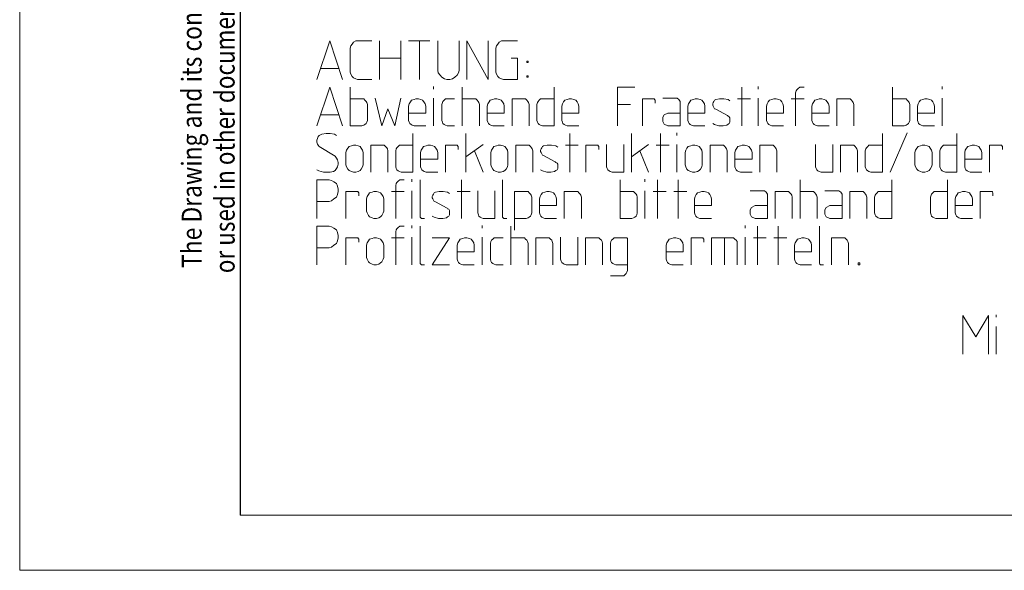
# Model space of a CAD drawing. Units: millimetres. Extents: x 1 to 1190, y 1 to 298.
# Drawn here: x 1 to 90, y 1 to 51 of the extents above; entities that cross this region are included whole.
import ezdxf

# ---------------------------------------------------------------- set-up
doc = ezdxf.new("R2010")
doc.units = ezdxf.units.MM
doc.layers.add('200', color=7, linetype='Continuous', true_color=0xffffff)
doc.layers.add('223', color=7, linetype='Continuous', true_color=0xffffff)
doc.styles.add('iso-1', font='isocp.shx')

msp = doc.modelspace()

# ---------------------------------------------------------------- linework, layer by layer
at = {"layer": '200', "color": 3, "linetype": 'Continuous', "lineweight": 13}
for p, q in [((27.966, 45.497), (29.133, 48.997)), ((29.133, 48.997), (30.3, 45.497)), ((31, 48.33), (31.055, 48.552)), ((31, 46.164), (31, 48.33)), ((31.055, 48.552), (31.166, 48.719)), ((31.166, 48.719), (31.278, 48.886)), ((31.278, 48.886), (31.5, 48.997)), ((31.5, 48.997), (31.666, 48.997)), ((31.666, 48.997), (32.944, 48.997)), ((33.644, 48.997), (33.644, 45.497)), ((35.589, 48.997), (35.589, 45.497)), ((36.289, 48.997), (38.233, 48.997)), ((37.289, 45.497), (37.289, 48.997)), ((38.933, 46.33), (38.933, 48.997)), ((40.878, 48.997), (40.878, 46.33)), ((43.522, 45.497), (41.578, 48.997)), ((41.578, 48.997), (41.578, 45.497)), ((43.522, 48.997), (43.522, 45.497)), ((44.222, 48.33), (44.278, 48.552)), ((44.222, 46.164), (44.222, 48.33)), ((44.278, 48.552), (44.389, 48.719)), ((44.389, 48.719), (44.5, 48.886)), ((44.5, 48.886), (44.722, 48.997)), ((44.722, 48.997), (44.889, 48.997)), ((44.889, 48.997), (46.166, 48.997)), ((33.644, 47.441), (35.589, 47.441)), ((45.611, 47.441), (46.166, 47.441)), ((46.166, 47.441), (46.166, 45.497)), ((29.966, 46.497), (28.3, 46.497)), ((47.033, 47.164), (47.144, 47.164)), ((47.033, 47.052), (47.033, 47.164)), ((47.144, 47.052), (47.033, 47.052)), ((47.144, 47.164), (47.144, 47.052)), ((31.055, 45.997), (31, 46.164)), ((31.166, 45.775), (31.055, 45.997)), ((31.278, 45.664), (31.166, 45.775)), ((31.5, 45.552), (31.278, 45.664)), ((38.989, 46.108), (38.933, 46.33)), ((39.155, 45.886), (38.989, 46.108)), ((39.322, 45.719), (39.155, 45.886)), ((39.544, 45.552), (39.322, 45.719)), ((40.489, 45.719), (40.266, 45.552)), ((40.711, 45.886), (40.489, 45.719)), ((40.822, 46.108), (40.711, 45.886)), ((40.878, 46.33), (40.822, 46.108)), ((44.278, 45.997), (44.222, 46.164)), ((44.389, 45.775), (44.278, 45.997)), ((44.5, 45.664), (44.389, 45.775)), ((44.722, 45.552), (44.5, 45.664)), ((47.033, 45.83), (47.144, 45.83)), ((47.033, 45.719), (47.033, 45.83)), ((47.144, 45.719), (47.033, 45.719)), ((47.144, 45.83), (47.144, 45.719)), ((27.966, 41.297), (29.133, 44.797)), ((29.133, 44.797), (30.3, 41.297)), ((31, 44.797), (31, 41.297)), ((31.666, 45.497), (31.5, 45.552)), ((32.944, 45.497), (31.666, 45.497)), ((38.544, 44.852), (38.544, 44.63)), ((39.766, 45.497), (39.544, 45.552)), ((40.044, 45.497), (39.766, 45.497)), ((40.266, 45.552), (40.044, 45.497)), ((41.166, 44.797), (41.166, 41.297)), ((44.889, 45.497), (44.722, 45.552)), ((46.166, 45.497), (44.889, 45.497)), ((49.489, 44.797), (49.489, 41.297)), ((55.255, 41.297), (55.255, 44.797)), ((55.255, 44.797), (56.811, 44.797)), ((66.533, 44.797), (66.533, 41.297)), ((68.011, 44.852), (68.011, 44.63)), ((71.522, 44.575), (71.633, 44.686)), ((71.633, 44.686), (71.8, 44.797)), ((71.8, 44.797), (71.911, 44.797)), ((71.911, 44.797), (72.189, 44.797)), ((80.211, 44.797), (80.211, 41.297)), ((84.722, 44.852), (84.722, 44.63)), ((33.866, 41.297), (33.255, 43.797)), ((35.033, 41.297), (35.589, 43.797)), ((38.544, 43.797), (38.544, 41.297)), ((59.378, 43.797), (60.655, 43.797)), ((60.655, 43.797), (60.822, 43.686)), ((68.011, 43.797), (68.011, 41.297)), ((71.411, 44.297), (71.466, 44.464)), ((71.411, 41.297), (71.411, 44.297)), ((71.466, 44.464), (71.522, 44.575)), ((84.722, 43.797), (84.722, 41.297)), ((32.055, 43.741), (31, 43.741)), ((32.222, 43.741), (32.055, 43.741)), ((32.333, 43.63), (32.222, 43.741)), ((32.444, 43.519), (32.333, 43.63)), ((32.5, 43.408), (32.444, 43.519)), ((32.555, 43.241), (32.5, 43.408)), ((32.555, 41.797), (32.555, 43.241)), ((36.344, 43.297), (36.289, 43.075)), ((36.289, 43.075), (36.289, 41.797)), ((36.455, 43.464), (36.344, 43.297)), ((36.566, 43.63), (36.455, 43.464)), ((36.789, 43.686), (36.566, 43.63)), ((36.955, 43.741), (36.789, 43.686)), ((37.178, 43.741), (36.955, 43.741)), ((37.4, 43.686), (37.178, 43.741)), ((37.566, 43.63), (37.4, 43.686)), ((37.678, 43.464), (37.566, 43.63)), ((37.789, 43.297), (37.678, 43.464)), ((37.844, 43.075), (37.789, 43.297)), ((37.844, 42.464), (37.844, 43.075)), ((39.3, 43.241), (39.355, 43.408)), ((39.3, 41.797), (39.3, 43.241)), ((39.355, 43.408), (39.411, 43.519)), ((39.411, 43.519), (39.522, 43.63)), ((39.522, 43.63), (39.633, 43.741)), ((39.633, 43.741), (39.8, 43.741)), ((39.8, 43.741), (40.466, 43.741)), ((41.166, 43.741), (42.222, 43.741)), ((42.222, 43.741), (42.389, 43.741)), ((42.389, 43.741), (42.5, 43.63)), ((42.5, 43.63), (42.611, 43.519)), ((42.611, 43.519), (42.666, 43.408)), ((42.666, 43.408), (42.722, 43.241)), ((42.722, 43.241), (42.722, 41.297)), ((43.478, 43.297), (43.422, 43.075)), ((43.422, 43.075), (43.422, 41.797)), ((43.589, 43.464), (43.478, 43.297)), ((43.7, 43.63), (43.589, 43.464)), ((43.922, 43.686), (43.7, 43.63)), ((44.089, 43.741), (43.922, 43.686)), ((44.311, 43.741), (44.089, 43.741)), ((44.533, 43.686), (44.311, 43.741)), ((44.7, 43.63), (44.533, 43.686)), ((44.811, 43.464), (44.7, 43.63)), ((44.922, 43.297), (44.811, 43.464)), ((44.978, 43.075), (44.922, 43.297)), ((44.978, 42.464), (44.978, 43.075)), ((46.733, 43.741), (45.678, 43.741)), ((45.678, 43.741), (45.678, 41.297)), ((46.9, 43.741), (46.733, 43.741)), ((47.011, 43.63), (46.9, 43.741)), ((47.122, 43.519), (47.011, 43.63)), ((47.178, 43.408), (47.122, 43.519)), ((47.233, 43.241), (47.178, 43.408)), ((47.233, 41.297), (47.233, 43.241)), ((47.933, 43.241), (47.989, 43.408)), ((47.933, 41.797), (47.933, 43.241)), ((47.989, 43.408), (48.044, 43.519)), ((48.044, 43.519), (48.155, 43.63)), ((48.155, 43.63), (48.266, 43.741)), ((48.266, 43.741), (48.433, 43.741)), ((48.433, 43.741), (49.489, 43.741)), ((50.244, 43.297), (50.189, 43.075)), ((50.189, 43.075), (50.189, 41.797)), ((50.355, 43.464), (50.244, 43.297)), ((50.466, 43.63), (50.355, 43.464)), ((50.689, 43.686), (50.466, 43.63)), ((50.855, 43.741), (50.689, 43.686)), ((51.078, 43.741), (50.855, 43.741)), ((51.3, 43.686), (51.078, 43.741)), ((51.466, 43.63), (51.3, 43.686)), ((51.578, 43.464), (51.466, 43.63)), ((51.689, 43.297), (51.578, 43.464)), ((51.744, 43.075), (51.689, 43.297)), ((51.744, 42.464), (51.744, 43.075)), ((55.255, 43.241), (56.422, 43.241)), ((57.511, 41.297), (57.511, 43.741)), ((57.511, 43.741), (58.511, 43.741)), ((58.511, 43.741), (58.566, 43.741)), ((58.566, 43.741), (58.622, 43.741)), ((58.622, 43.741), (58.622, 43.686)), ((58.622, 43.686), (58.678, 43.63)), ((58.678, 43.63), (58.678, 43.575)), ((58.678, 43.575), (58.678, 43.352)), ((60.822, 43.686), (60.933, 43.519)), ((60.933, 43.519), (60.933, 41.297)), ((61.689, 43.297), (61.633, 43.075)), ((61.633, 43.075), (61.633, 41.797)), ((61.8, 43.464), (61.689, 43.297)), ((61.911, 43.63), (61.8, 43.464)), ((62.133, 43.686), (61.911, 43.63)), ((62.3, 43.741), (62.133, 43.686)), ((62.522, 43.741), (62.3, 43.741)), ((62.744, 43.686), (62.522, 43.741)), ((62.911, 43.63), (62.744, 43.686)), ((63.022, 43.464), (62.911, 43.63)), ((63.133, 43.297), (63.022, 43.464)), ((63.189, 43.075), (63.133, 43.297)), ((63.189, 42.464), (63.189, 43.075)), ((63.944, 43.408), (63.889, 43.297)), ((63.889, 43.297), (63.889, 43.186)), ((63.889, 43.186), (63.944, 43.075)), ((64, 43.519), (63.944, 43.408)), ((63.944, 43.075), (64, 42.964)), ((64.055, 43.63), (64, 43.519)), ((64, 42.964), (64.055, 42.852)), ((64.166, 43.686), (64.055, 43.63)), ((64.5, 43.741), (64.166, 43.686)), ((64.889, 43.741), (64.5, 43.741)), ((65.278, 43.686), (64.889, 43.741)), ((65.444, 43.575), (65.278, 43.686)), ((66.144, 43.741), (67.311, 43.741)), ((68.822, 43.297), (68.766, 43.075)), ((68.766, 43.075), (68.766, 41.797)), ((68.933, 43.464), (68.822, 43.297)), ((69.044, 43.63), (68.933, 43.464)), ((69.266, 43.686), (69.044, 43.63)), ((69.433, 43.741), (69.266, 43.686)), ((69.655, 43.741), (69.433, 43.741)), ((69.878, 43.686), (69.655, 43.741)), ((70.044, 43.63), (69.878, 43.686)), ((70.155, 43.464), (70.044, 43.63)), ((70.266, 43.297), (70.155, 43.464)), ((70.322, 43.075), (70.266, 43.297)), ((70.322, 42.464), (70.322, 43.075)), ((71.022, 43.741), (72.189, 43.741)), ((72.944, 43.297), (72.889, 43.075)), ((72.889, 43.075), (72.889, 41.797)), ((73.055, 43.464), (72.944, 43.297)), ((73.166, 43.63), (73.055, 43.464)), ((73.389, 43.686), (73.166, 43.63)), ((73.555, 43.741), (73.389, 43.686)), ((73.778, 43.741), (73.555, 43.741)), ((74, 43.686), (73.778, 43.741)), ((74.166, 43.63), (74, 43.686)), ((74.278, 43.464), (74.166, 43.63)), ((74.389, 43.297), (74.278, 43.464)), ((74.444, 43.075), (74.389, 43.297)), ((74.444, 42.464), (74.444, 43.075)), ((76.2, 43.741), (75.144, 43.741)), ((75.144, 43.741), (75.144, 41.297)), ((76.366, 43.741), (76.2, 43.741)), ((76.478, 43.63), (76.366, 43.741)), ((76.589, 43.519), (76.478, 43.63)), ((76.644, 43.408), (76.589, 43.519)), ((76.7, 43.241), (76.644, 43.408)), ((76.7, 41.297), (76.7, 43.241)), ((81.266, 43.741), (80.211, 43.741)), ((81.433, 43.741), (81.266, 43.741)), ((81.544, 43.63), (81.433, 43.741)), ((81.655, 43.519), (81.544, 43.63)), ((81.711, 43.408), (81.655, 43.519)), ((81.766, 43.241), (81.711, 43.408)), ((81.766, 41.797), (81.766, 43.241)), ((82.522, 43.297), (82.466, 43.075)), ((82.466, 43.075), (82.466, 41.797)), ((82.633, 43.464), (82.522, 43.297)), ((82.744, 43.63), (82.633, 43.464)), ((82.966, 43.686), (82.744, 43.63)), ((83.133, 43.741), (82.966, 43.686)), ((83.355, 43.741), (83.133, 43.741)), ((83.578, 43.686), (83.355, 43.741)), ((83.744, 43.63), (83.578, 43.686)), ((83.855, 43.464), (83.744, 43.63)), ((83.966, 43.297), (83.855, 43.464)), ((84.022, 43.075), (83.966, 43.297)), ((84.022, 42.464), (84.022, 43.075)), ((29.966, 42.297), (28.3, 42.297)), ((33.866, 41.297), (34.422, 42.852)), ((34.422, 42.852), (35.033, 41.297)), ((36.289, 42.464), (37.844, 42.464)), ((43.422, 42.464), (44.978, 42.464)), ((50.189, 42.464), (51.744, 42.464)), ((59.378, 42.075), (59.489, 42.297)), ((59.378, 41.686), (59.378, 42.075)), ((59.489, 42.297), (59.822, 42.464)), ((59.822, 42.464), (60.933, 42.464)), ((61.633, 42.464), (63.189, 42.464)), ((64.055, 42.852), (64.166, 42.797)), ((64.166, 42.797), (65.222, 42.241)), ((65.222, 42.241), (65.278, 42.186)), ((65.278, 42.186), (65.389, 42.13)), ((65.389, 42.13), (65.444, 42.019)), ((65.444, 42.019), (65.444, 41.908)), ((68.766, 42.464), (70.322, 42.464)), ((72.889, 42.464), (74.444, 42.464)), ((82.466, 42.464), (84.022, 42.464)), ((31, 41.297), (32.055, 41.297)), ((32.055, 41.297), (32.222, 41.352)), ((32.222, 41.352), (32.333, 41.408)), ((32.333, 41.408), (32.444, 41.519)), ((32.444, 41.519), (32.5, 41.63)), ((32.5, 41.63), (32.555, 41.797)), ((36.289, 41.797), (36.344, 41.63)), ((36.344, 41.63), (36.4, 41.519)), ((36.4, 41.519), (36.511, 41.408)), ((36.511, 41.408), (36.622, 41.352)), ((36.622, 41.352), (36.789, 41.297)), ((36.789, 41.297), (37.844, 41.297)), ((39.355, 41.63), (39.3, 41.797)), ((39.411, 41.519), (39.355, 41.63)), ((39.522, 41.408), (39.411, 41.519)), ((39.633, 41.352), (39.522, 41.408)), ((39.8, 41.297), (39.633, 41.352)), ((40.466, 41.297), (39.8, 41.297)), ((43.422, 41.797), (43.478, 41.63)), ((43.478, 41.63), (43.533, 41.519)), ((43.533, 41.519), (43.644, 41.408)), ((43.644, 41.408), (43.755, 41.352)), ((43.755, 41.352), (43.922, 41.297)), ((43.922, 41.297), (44.978, 41.297)), ((47.989, 41.63), (47.933, 41.797)), ((48.044, 41.519), (47.989, 41.63)), ((48.155, 41.408), (48.044, 41.519)), ((48.266, 41.352), (48.155, 41.408)), ((48.433, 41.297), (48.266, 41.352)), ((49.489, 41.297), (48.433, 41.297)), ((50.189, 41.797), (50.244, 41.63)), ((50.244, 41.63), (50.3, 41.519)), ((50.3, 41.519), (50.411, 41.408)), ((50.411, 41.408), (50.522, 41.352)), ((50.522, 41.352), (50.689, 41.297)), ((50.689, 41.297), (51.744, 41.297)), ((59.489, 41.464), (59.378, 41.686)), ((59.822, 41.297), (59.489, 41.464)), ((60.933, 41.297), (59.822, 41.297)), ((61.633, 41.797), (61.689, 41.63)), ((61.689, 41.63), (61.744, 41.519)), ((61.744, 41.519), (61.855, 41.408)), ((61.855, 41.408), (61.966, 41.352)), ((61.966, 41.352), (62.133, 41.297)), ((62.133, 41.297), (63.189, 41.297)), ((64.055, 41.408), (63.889, 41.519)), ((64.444, 41.297), (64.055, 41.408)), ((64.833, 41.297), (64.444, 41.297)), ((65.166, 41.352), (64.833, 41.297)), ((65.278, 41.464), (65.166, 41.352)), ((65.389, 41.519), (65.278, 41.464)), ((65.444, 41.63), (65.389, 41.519)), ((65.444, 41.908), (65.444, 41.741)), ((65.444, 41.741), (65.444, 41.63)), ((68.766, 41.797), (68.822, 41.63)), ((68.822, 41.63), (68.878, 41.519)), ((68.878, 41.519), (68.989, 41.408)), ((68.989, 41.408), (69.1, 41.352)), ((69.1, 41.352), (69.266, 41.297)), ((69.266, 41.297), (70.322, 41.297)), ((72.889, 41.797), (72.944, 41.63)), ((72.944, 41.63), (73, 41.519)), ((73, 41.519), (73.111, 41.408)), ((73.111, 41.408), (73.222, 41.352)), ((73.222, 41.352), (73.389, 41.297)), ((73.389, 41.297), (74.444, 41.297)), ((80.211, 41.297), (81.266, 41.297)), ((81.266, 41.297), (81.433, 41.352)), ((81.433, 41.352), (81.544, 41.408)), ((81.544, 41.408), (81.655, 41.519)), ((81.655, 41.519), (81.711, 41.63)), ((81.711, 41.63), (81.766, 41.797)), ((82.466, 41.797), (82.522, 41.63)), ((82.522, 41.63), (82.578, 41.519)), ((82.578, 41.519), (82.689, 41.408)), ((82.689, 41.408), (82.8, 41.352)), ((82.8, 41.352), (82.966, 41.297)), ((82.966, 41.297), (84.022, 41.297)), ((28.078, 40.319), (28.022, 40.152)), ((28.189, 40.43), (28.078, 40.319)), ((28.411, 40.541), (28.189, 40.43)), ((28.8, 40.597), (28.411, 40.541)), ((29.189, 40.597), (28.8, 40.597)), ((29.578, 40.541), (29.189, 40.597)), ((29.744, 40.43), (29.578, 40.541)), ((36.678, 40.597), (36.678, 37.097)), ((41.5, 37.097), (41.5, 40.597)), ((50.911, 40.597), (50.911, 37.097)), ((56.511, 37.097), (56.511, 40.597)), ((59.155, 40.597), (59.155, 37.097)), ((60.633, 40.652), (60.633, 40.43)), ((79.289, 40.597), (79.289, 37.097)), ((81.544, 40.652), (79.989, 37.097)), ((86.055, 40.597), (86.055, 37.097)), ((28.022, 40.152), (27.966, 39.986)), ((27.966, 39.986), (27.966, 39.819)), ((27.966, 39.819), (28.022, 39.652)), ((28.022, 39.652), (28.078, 39.541)), ((28.078, 39.541), (28.189, 39.43)), ((28.189, 39.43), (29.633, 38.541)), ((30.778, 39.264), (30.889, 39.43)), ((30.889, 39.43), (31.111, 39.486)), ((31.111, 39.486), (31.278, 39.541)), ((31.278, 39.541), (31.5, 39.541)), ((31.5, 39.541), (31.722, 39.486)), ((31.722, 39.486), (31.889, 39.43)), ((31.889, 39.43), (32, 39.264)), ((33.922, 39.541), (32.866, 39.541)), ((32.866, 39.541), (32.866, 37.097)), ((34.089, 39.541), (33.922, 39.541)), ((34.2, 39.43), (34.089, 39.541)), ((34.311, 39.319), (34.2, 39.43)), ((34.366, 39.208), (34.311, 39.319)), ((35.178, 39.208), (35.233, 39.319)), ((35.233, 39.319), (35.344, 39.43)), ((35.344, 39.43), (35.455, 39.541)), ((35.455, 39.541), (35.622, 39.541)), ((35.622, 39.541), (36.678, 39.541)), ((37.655, 39.43), (37.544, 39.264)), ((37.878, 39.486), (37.655, 39.43)), ((38.044, 39.541), (37.878, 39.486)), ((38.266, 39.541), (38.044, 39.541)), ((38.489, 39.486), (38.266, 39.541)), ((38.655, 39.43), (38.489, 39.486)), ((38.766, 39.264), (38.655, 39.43)), ((39.633, 37.097), (39.633, 39.541)), ((39.633, 39.541), (40.633, 39.541)), ((40.633, 39.541), (40.689, 39.541)), ((40.689, 39.541), (40.744, 39.541)), ((40.744, 39.541), (40.744, 39.486)), ((40.744, 39.486), (40.8, 39.43)), ((40.8, 39.43), (40.8, 39.375)), ((40.8, 39.375), (40.8, 39.152)), ((43.055, 39.597), (41.5, 38.486)), ((43.922, 39.264), (44.033, 39.43)), ((44.033, 39.43), (44.255, 39.486)), ((44.255, 39.486), (44.422, 39.541)), ((44.422, 39.541), (44.644, 39.541)), ((44.644, 39.541), (44.866, 39.486)), ((44.866, 39.486), (45.033, 39.43)), ((45.033, 39.43), (45.144, 39.264)), ((47.066, 39.541), (46.011, 39.541)), ((46.011, 39.541), (46.011, 37.097)), ((47.233, 39.541), (47.066, 39.541)), ((47.344, 39.43), (47.233, 39.541)), ((47.455, 39.319), (47.344, 39.43)), ((47.511, 39.208), (47.455, 39.319)), ((48.378, 39.319), (48.322, 39.208)), ((48.433, 39.43), (48.378, 39.319)), ((48.544, 39.486), (48.433, 39.43)), ((48.878, 39.541), (48.544, 39.486)), ((49.266, 39.541), (48.878, 39.541)), ((49.655, 39.486), (49.266, 39.541)), ((49.822, 39.375), (49.655, 39.486)), ((50.522, 39.541), (51.689, 39.541)), ((52.389, 37.097), (52.389, 39.541)), ((52.389, 39.541), (53.389, 39.541)), ((53.389, 39.541), (53.444, 39.541)), ((53.444, 39.541), (53.5, 39.541)), ((53.5, 39.541), (53.5, 39.486)), ((53.5, 39.486), (53.555, 39.43)), ((53.555, 39.43), (53.555, 39.375)), ((53.555, 39.375), (53.555, 39.152)), ((54.255, 37.597), (54.255, 39.597)), ((55.811, 39.597), (55.811, 37.097)), ((58.066, 39.597), (56.511, 38.486)), ((58.766, 39.541), (59.933, 39.541)), ((60.633, 39.597), (60.633, 37.097)), ((61.555, 39.264), (61.666, 39.43)), ((61.666, 39.43), (61.889, 39.486)), ((61.889, 39.486), (62.055, 39.541)), ((62.055, 39.541), (62.278, 39.541)), ((62.278, 39.541), (62.5, 39.486)), ((62.5, 39.486), (62.666, 39.43)), ((62.666, 39.43), (62.778, 39.264)), ((64.7, 39.541), (63.644, 39.541)), ((63.644, 39.541), (63.644, 37.097)), ((64.866, 39.541), (64.7, 39.541)), ((64.978, 39.43), (64.866, 39.541)), ((65.089, 39.319), (64.978, 39.43)), ((65.144, 39.208), (65.089, 39.319)), ((66.178, 39.43), (66.066, 39.264)), ((66.4, 39.486), (66.178, 39.43)), ((66.566, 39.541), (66.4, 39.486)), ((66.789, 39.541), (66.566, 39.541)), ((67.011, 39.486), (66.789, 39.541)), ((67.178, 39.43), (67.011, 39.486)), ((67.289, 39.264), (67.178, 39.43)), ((69.211, 39.541), (68.155, 39.541)), ((68.155, 39.541), (68.155, 37.097)), ((69.378, 39.541), (69.211, 39.541)), ((69.489, 39.43), (69.378, 39.541)), ((69.6, 39.319), (69.489, 39.43)), ((69.655, 39.208), (69.6, 39.319)), ((73.222, 37.597), (73.222, 39.597)), ((74.778, 39.597), (74.778, 37.097)), ((76.533, 39.541), (75.478, 39.541)), ((75.478, 39.541), (75.478, 37.097)), ((76.7, 39.541), (76.533, 39.541)), ((76.811, 39.43), (76.7, 39.541)), ((76.922, 39.319), (76.811, 39.43)), ((76.978, 39.208), (76.922, 39.319)), ((77.789, 39.208), (77.844, 39.319)), ((77.844, 39.319), (77.955, 39.43)), ((77.955, 39.43), (78.066, 39.541)), ((78.066, 39.541), (78.233, 39.541)), ((78.233, 39.541), (79.289, 39.541)), ((82.411, 39.264), (82.522, 39.43)), ((82.522, 39.43), (82.744, 39.486)), ((82.744, 39.486), (82.911, 39.541)), ((82.911, 39.541), (83.133, 39.541)), ((83.133, 39.541), (83.355, 39.486)), ((83.355, 39.486), (83.522, 39.43)), ((83.522, 39.43), (83.633, 39.264)), ((84.555, 39.208), (84.611, 39.319)), ((84.611, 39.319), (84.722, 39.43)), ((84.722, 39.43), (84.833, 39.541)), ((84.833, 39.541), (85, 39.541)), ((85, 39.541), (86.055, 39.541)), ((87.033, 39.43), (86.922, 39.264)), ((87.255, 39.486), (87.033, 39.43)), ((87.422, 39.541), (87.255, 39.486)), ((87.644, 39.541), (87.422, 39.541)), ((87.866, 39.486), (87.644, 39.541)), ((88.033, 39.43), (87.866, 39.486)), ((88.144, 39.264), (88.033, 39.43)), ((89.011, 37.097), (89.011, 39.541)), ((89.011, 39.541), (90.011, 39.541)), ((90.011, 39.541), (90.066, 39.541)), ((90.066, 39.541), (90.122, 39.541)), ((90.122, 39.541), (90.122, 39.486)), ((90.122, 39.486), (90.178, 39.43)), ((90.178, 39.43), (90.178, 39.375)), ((90.178, 39.375), (90.178, 39.152)), ((29.633, 38.541), (29.744, 38.375)), ((30.611, 38.875), (30.666, 39.097)), ((30.611, 37.764), (30.611, 38.875)), ((30.666, 39.097), (30.778, 39.264)), ((32, 39.264), (32.111, 39.097)), ((32.111, 39.097), (32.166, 38.875)), ((32.166, 38.875), (32.166, 37.764)), ((34.422, 39.041), (34.366, 39.208)), ((34.422, 37.097), (34.422, 39.041)), ((35.122, 39.041), (35.178, 39.208)), ((35.122, 37.597), (35.122, 39.041)), ((37.433, 39.097), (37.378, 38.875)), ((37.378, 38.875), (37.378, 37.597)), ((37.544, 39.264), (37.433, 39.097)), ((38.878, 39.097), (38.766, 39.264)), ((38.933, 38.875), (38.878, 39.097)), ((38.933, 38.264), (38.933, 38.875)), ((42.278, 39.041), (43.055, 37.097)), ((43.755, 38.875), (43.811, 39.097)), ((43.755, 37.764), (43.755, 38.875)), ((43.811, 39.097), (43.922, 39.264)), ((45.144, 39.264), (45.255, 39.097)), ((45.255, 39.097), (45.311, 38.875)), ((45.311, 38.875), (45.311, 37.764)), ((47.566, 39.041), (47.511, 39.208)), ((47.566, 37.097), (47.566, 39.041)), ((48.322, 39.208), (48.266, 39.097)), ((48.266, 39.097), (48.266, 38.986)), ((48.266, 38.986), (48.322, 38.875)), ((48.322, 38.875), (48.378, 38.764)), ((48.378, 38.764), (48.433, 38.652)), ((48.433, 38.652), (48.544, 38.597)), ((48.544, 38.597), (49.6, 38.041)), ((57.289, 39.041), (58.066, 37.097)), ((61.389, 38.875), (61.444, 39.097)), ((61.389, 37.764), (61.389, 38.875)), ((61.444, 39.097), (61.555, 39.264)), ((62.778, 39.264), (62.889, 39.097)), ((62.889, 39.097), (62.944, 38.875)), ((62.944, 38.875), (62.944, 37.764)), ((65.2, 39.041), (65.144, 39.208)), ((65.2, 37.097), (65.2, 39.041)), ((65.955, 39.097), (65.9, 38.875)), ((65.9, 38.875), (65.9, 37.597)), ((66.066, 39.264), (65.955, 39.097)), ((67.4, 39.097), (67.289, 39.264)), ((67.455, 38.875), (67.4, 39.097)), ((67.455, 38.264), (67.455, 38.875)), ((69.711, 39.041), (69.655, 39.208)), ((69.711, 37.097), (69.711, 39.041)), ((77.033, 39.041), (76.978, 39.208)), ((77.033, 37.097), (77.033, 39.041)), ((77.733, 39.041), (77.789, 39.208)), ((77.733, 37.597), (77.733, 39.041)), ((82.244, 38.875), (82.3, 39.097)), ((82.244, 37.764), (82.244, 38.875)), ((82.3, 39.097), (82.411, 39.264)), ((83.633, 39.264), (83.744, 39.097)), ((83.744, 39.097), (83.8, 38.875)), ((83.8, 38.875), (83.8, 37.764)), ((84.5, 39.041), (84.555, 39.208)), ((84.5, 37.597), (84.5, 39.041)), ((86.811, 39.097), (86.755, 38.875)), ((86.755, 38.875), (86.755, 37.597)), ((86.922, 39.264), (86.811, 39.097)), ((88.255, 39.097), (88.144, 39.264)), ((88.311, 38.875), (88.255, 39.097)), ((88.311, 38.264), (88.311, 38.875)), ((29.744, 38.375), (29.855, 38.208)), ((29.855, 37.597), (29.744, 37.43)), ((29.855, 38.208), (29.911, 37.986)), ((29.911, 37.819), (29.855, 37.597)), ((29.911, 37.986), (29.911, 37.819)), ((30.666, 37.597), (30.611, 37.764)), ((30.778, 37.375), (30.666, 37.597)), ((32.111, 37.597), (32, 37.375)), ((32.166, 37.764), (32.111, 37.597)), ((35.178, 37.43), (35.122, 37.597)), ((37.378, 38.264), (38.933, 38.264)), ((37.378, 37.597), (37.433, 37.43)), ((43.811, 37.597), (43.755, 37.764)), ((43.922, 37.375), (43.811, 37.597)), ((45.255, 37.597), (45.144, 37.375)), ((45.311, 37.764), (45.255, 37.597)), ((49.6, 38.041), (49.655, 37.986)), ((49.655, 37.986), (49.766, 37.93)), ((49.766, 37.93), (49.822, 37.819)), ((49.822, 37.819), (49.822, 37.708)), ((49.822, 37.708), (49.822, 37.541)), ((49.822, 37.541), (49.822, 37.43)), ((54.311, 37.43), (54.255, 37.597)), ((61.444, 37.597), (61.389, 37.764)), ((61.555, 37.375), (61.444, 37.597)), ((62.889, 37.597), (62.778, 37.375)), ((62.944, 37.764), (62.889, 37.597)), ((65.9, 38.264), (67.455, 38.264)), ((65.9, 37.597), (65.955, 37.43)), ((73.278, 37.43), (73.222, 37.597)), ((77.789, 37.43), (77.733, 37.597)), ((82.3, 37.597), (82.244, 37.764)), ((82.411, 37.375), (82.3, 37.597)), ((83.744, 37.597), (83.633, 37.375)), ((83.8, 37.764), (83.744, 37.597)), ((84.555, 37.43), (84.5, 37.597)), ((86.755, 38.264), (88.311, 38.264)), ((86.755, 37.597), (86.811, 37.43)), ((28.133, 37.208), (27.966, 37.319)), ((28.578, 37.097), (28.133, 37.208)), ((29.189, 37.097), (28.578, 37.097)), ((29.466, 37.152), (29.189, 37.097)), ((29.633, 37.264), (29.466, 37.152)), ((29.744, 37.43), (29.633, 37.264)), ((30.889, 37.264), (30.778, 37.375)), ((31.111, 37.152), (30.889, 37.264)), ((31.278, 37.097), (31.111, 37.152)), ((31.5, 37.097), (31.278, 37.097)), ((31.722, 37.152), (31.5, 37.097)), ((31.889, 37.264), (31.722, 37.152)), ((32, 37.375), (31.889, 37.264)), ((35.233, 37.319), (35.178, 37.43)), ((35.344, 37.208), (35.233, 37.319)), ((35.455, 37.152), (35.344, 37.208)), ((35.622, 37.097), (35.455, 37.152)), ((36.678, 37.097), (35.622, 37.097)), ((37.433, 37.43), (37.489, 37.319)), ((37.489, 37.319), (37.6, 37.208)), ((37.6, 37.208), (37.711, 37.152)), ((37.711, 37.152), (37.878, 37.097)), ((37.878, 37.097), (38.933, 37.097)), ((44.033, 37.264), (43.922, 37.375)), ((44.255, 37.152), (44.033, 37.264)), ((44.422, 37.097), (44.255, 37.152)), ((44.644, 37.097), (44.422, 37.097)), ((44.866, 37.152), (44.644, 37.097)), ((45.033, 37.264), (44.866, 37.152)), ((45.144, 37.375), (45.033, 37.264)), ((48.433, 37.208), (48.266, 37.319)), ((48.822, 37.097), (48.433, 37.208)), ((49.211, 37.097), (48.822, 37.097)), ((49.544, 37.152), (49.211, 37.097)), ((49.655, 37.264), (49.544, 37.152)), ((49.766, 37.319), (49.655, 37.264)), ((49.822, 37.43), (49.766, 37.319)), ((54.366, 37.319), (54.311, 37.43)), ((54.478, 37.208), (54.366, 37.319)), ((54.589, 37.152), (54.478, 37.208)), ((54.755, 37.097), (54.589, 37.152)), ((55.811, 37.097), (54.755, 37.097)), ((61.666, 37.264), (61.555, 37.375)), ((61.889, 37.152), (61.666, 37.264)), ((62.055, 37.097), (61.889, 37.152)), ((62.278, 37.097), (62.055, 37.097)), ((62.5, 37.152), (62.278, 37.097)), ((62.666, 37.264), (62.5, 37.152)), ((62.778, 37.375), (62.666, 37.264)), ((65.955, 37.43), (66.011, 37.319)), ((66.011, 37.319), (66.122, 37.208)), ((66.122, 37.208), (66.233, 37.152)), ((66.233, 37.152), (66.4, 37.097)), ((66.4, 37.097), (67.455, 37.097)), ((73.333, 37.319), (73.278, 37.43)), ((73.444, 37.208), (73.333, 37.319)), ((73.555, 37.152), (73.444, 37.208)), ((73.722, 37.097), (73.555, 37.152)), ((74.778, 37.097), (73.722, 37.097)), ((77.844, 37.319), (77.789, 37.43)), ((77.955, 37.208), (77.844, 37.319)), ((78.066, 37.152), (77.955, 37.208)), ((78.233, 37.097), (78.066, 37.152)), ((79.289, 37.097), (78.233, 37.097)), ((82.522, 37.264), (82.411, 37.375)), ((82.744, 37.152), (82.522, 37.264)), ((82.911, 37.097), (82.744, 37.152)), ((83.133, 37.097), (82.911, 37.097)), ((83.355, 37.152), (83.133, 37.097)), ((83.522, 37.264), (83.355, 37.152)), ((83.633, 37.375), (83.522, 37.264)), ((84.611, 37.319), (84.555, 37.43)), ((84.722, 37.208), (84.611, 37.319)), ((84.833, 37.152), (84.722, 37.208)), ((85, 37.097), (84.833, 37.152)), ((86.055, 37.097), (85, 37.097)), ((86.811, 37.43), (86.866, 37.319)), ((86.866, 37.319), (86.978, 37.208)), ((86.978, 37.208), (87.089, 37.152)), ((87.089, 37.152), (87.255, 37.097)), ((87.255, 37.097), (88.311, 37.097)), ((29.078, 36.397), (27.966, 36.397)), ((27.966, 36.397), (27.966, 32.897)), ((29.3, 36.341), (29.078, 36.397)), ((29.522, 36.23), (29.3, 36.341)), ((29.744, 36.064), (29.522, 36.23)), ((29.855, 35.841), (29.744, 36.064)), ((29.911, 35.564), (29.855, 35.841)), ((35.122, 35.897), (35.178, 36.064)), ((35.122, 32.897), (35.122, 35.897)), ((35.178, 36.064), (35.233, 36.175)), ((35.233, 36.175), (35.344, 36.286)), ((35.344, 36.286), (35.511, 36.397)), ((35.511, 36.397), (35.622, 36.397)), ((35.622, 36.397), (35.9, 36.397)), ((36.6, 36.452), (36.6, 36.23)), ((37.355, 36.397), (37.355, 33.064)), ((41.089, 36.397), (41.089, 32.897)), ((44.822, 36.397), (44.822, 33.064)), ((55.489, 36.397), (55.489, 32.897)), ((57.744, 36.452), (57.744, 36.23)), ((58.889, 36.397), (58.889, 32.897)), ((60.755, 36.397), (60.755, 32.897)), ((71.811, 36.397), (71.811, 32.897)), ((80.133, 36.397), (80.133, 32.897)), ((85.2, 36.397), (85.2, 32.897)), ((29.744, 34.841), (29.855, 35.064)), ((29.855, 35.064), (29.911, 35.341)), ((29.911, 35.341), (29.911, 35.564)), ((30.611, 32.897), (30.611, 35.341)), ((30.611, 35.341), (31.611, 35.341)), ((31.611, 35.341), (31.666, 35.341)), ((31.666, 35.341), (31.722, 35.341)), ((31.722, 35.341), (31.722, 35.286)), ((31.722, 35.286), (31.778, 35.23)), ((31.778, 35.23), (31.778, 35.175)), ((31.778, 35.175), (31.778, 34.952)), ((32.478, 34.675), (32.533, 34.897)), ((32.533, 34.897), (32.644, 35.064)), ((32.644, 35.064), (32.755, 35.23)), ((32.755, 35.23), (32.978, 35.286)), ((32.978, 35.286), (33.144, 35.341)), ((33.144, 35.341), (33.366, 35.341)), ((33.366, 35.341), (33.589, 35.286)), ((33.589, 35.286), (33.755, 35.23)), ((33.755, 35.23), (33.866, 35.064)), ((33.866, 35.064), (33.978, 34.897)), ((33.978, 34.897), (34.033, 34.675)), ((34.733, 35.341), (35.9, 35.341)), ((36.6, 35.397), (36.6, 32.897)), ((38.5, 35.008), (38.444, 34.897)), ((38.444, 34.897), (38.444, 34.786)), ((38.555, 35.119), (38.5, 35.008)), ((38.611, 35.23), (38.555, 35.119)), ((38.722, 35.286), (38.611, 35.23)), ((39.055, 35.341), (38.722, 35.286)), ((39.444, 35.341), (39.055, 35.341)), ((39.833, 35.286), (39.444, 35.341)), ((40, 35.175), (39.833, 35.286)), ((40.7, 35.341), (41.866, 35.341)), ((42.566, 33.397), (42.566, 35.397)), ((44.122, 35.397), (44.122, 32.897)), ((46.966, 35.341), (45.911, 35.341)), ((45.911, 35.341), (45.911, 31.841)), ((47.133, 35.341), (46.966, 35.341)), ((47.244, 35.23), (47.133, 35.341)), ((47.355, 35.119), (47.244, 35.23)), ((47.411, 35.008), (47.355, 35.119)), ((47.466, 34.841), (47.411, 35.008)), ((48.222, 34.897), (48.166, 34.675)), ((48.333, 35.064), (48.222, 34.897)), ((48.444, 35.23), (48.333, 35.064)), ((48.666, 35.286), (48.444, 35.23)), ((48.833, 35.341), (48.666, 35.286)), ((49.055, 35.341), (48.833, 35.341)), ((49.278, 35.286), (49.055, 35.341)), ((49.444, 35.23), (49.278, 35.286)), ((49.555, 35.064), (49.444, 35.23)), ((49.666, 34.897), (49.555, 35.064)), ((49.722, 34.675), (49.666, 34.897)), ((51.478, 35.341), (50.422, 35.341)), ((50.422, 35.341), (50.422, 32.897)), ((51.644, 35.341), (51.478, 35.341)), ((51.755, 35.23), (51.644, 35.341)), ((51.866, 35.119), (51.755, 35.23)), ((51.922, 35.008), (51.866, 35.119)), ((51.978, 34.841), (51.922, 35.008)), ((56.544, 35.341), (55.489, 35.341)), ((56.711, 35.341), (56.544, 35.341)), ((56.822, 35.23), (56.711, 35.341)), ((56.933, 35.119), (56.822, 35.23)), ((56.989, 35.008), (56.933, 35.119)), ((57.044, 34.841), (56.989, 35.008)), ((57.744, 35.397), (57.744, 32.897)), ((58.5, 35.341), (59.666, 35.341)), ((60.366, 35.341), (61.533, 35.341)), ((62.289, 34.897), (62.233, 34.675)), ((62.4, 35.064), (62.289, 34.897)), ((62.511, 35.23), (62.4, 35.064)), ((62.733, 35.286), (62.511, 35.23)), ((62.9, 35.341), (62.733, 35.286)), ((63.122, 35.341), (62.9, 35.341)), ((63.344, 35.286), (63.122, 35.341)), ((63.511, 35.23), (63.344, 35.286)), ((63.622, 35.064), (63.511, 35.23)), ((63.733, 34.897), (63.622, 35.064)), ((63.789, 34.675), (63.733, 34.897)), ((67.3, 35.397), (68.578, 35.397)), ((68.578, 35.397), (68.744, 35.286)), ((68.744, 35.286), (68.855, 35.119)), ((68.855, 35.119), (68.855, 32.897)), ((70.611, 35.341), (69.555, 35.341)), ((69.555, 35.341), (69.555, 32.897)), ((70.778, 35.341), (70.611, 35.341)), ((70.889, 35.23), (70.778, 35.341)), ((71, 35.119), (70.889, 35.23)), ((71.055, 35.008), (71, 35.119)), ((71.111, 34.841), (71.055, 35.008)), ((71.811, 35.341), (72.866, 35.341)), ((72.866, 35.341), (73.033, 35.341)), ((73.033, 35.341), (73.144, 35.23)), ((73.144, 35.23), (73.255, 35.119)), ((73.255, 35.119), (73.311, 35.008)), ((73.311, 35.008), (73.366, 34.841)), ((74.066, 35.397), (75.344, 35.397)), ((75.344, 35.397), (75.511, 35.286)), ((75.511, 35.286), (75.622, 35.119)), ((75.622, 35.119), (75.622, 32.897)), ((77.378, 35.341), (76.322, 35.341)), ((76.322, 35.341), (76.322, 32.897)), ((77.544, 35.341), (77.378, 35.341)), ((77.655, 35.23), (77.544, 35.341)), ((77.766, 35.119), (77.655, 35.23)), ((77.822, 35.008), (77.766, 35.119)), ((77.878, 34.841), (77.822, 35.008)), ((78.578, 34.841), (78.633, 35.008)), ((78.633, 35.008), (78.689, 35.119)), ((78.689, 35.119), (78.8, 35.23)), ((78.8, 35.23), (78.911, 35.341)), ((78.911, 35.341), (79.078, 35.341)), ((79.078, 35.341), (80.133, 35.341)), ((83.644, 34.841), (83.7, 35.008)), ((83.7, 35.008), (83.755, 35.119)), ((83.755, 35.119), (83.866, 35.23)), ((83.866, 35.23), (83.978, 35.341)), ((83.978, 35.341), (84.144, 35.341)), ((84.144, 35.341), (85.2, 35.341)), ((85.955, 34.897), (85.9, 34.675)), ((86.066, 35.064), (85.955, 34.897)), ((86.178, 35.23), (86.066, 35.064)), ((86.4, 35.286), (86.178, 35.23)), ((86.566, 35.341), (86.4, 35.286)), ((86.789, 35.341), (86.566, 35.341)), ((87.011, 35.286), (86.789, 35.341)), ((87.178, 35.23), (87.011, 35.286)), ((87.289, 35.064), (87.178, 35.23)), ((87.4, 34.897), (87.289, 35.064)), ((87.455, 34.675), (87.4, 34.897)), ((88.155, 32.897), (88.155, 35.341)), ((88.155, 35.341), (89.155, 35.341)), ((89.155, 35.341), (89.211, 35.341)), ((89.211, 35.341), (89.266, 35.341)), ((89.266, 35.341), (89.266, 35.286)), ((89.266, 35.286), (89.322, 35.23)), ((89.322, 35.23), (89.322, 35.175)), ((89.322, 35.175), (89.322, 34.952)), ((27.966, 34.452), (29.078, 34.452)), ((29.078, 34.452), (29.3, 34.508)), ((29.3, 34.508), (29.522, 34.675)), ((29.522, 34.675), (29.744, 34.841)), ((32.478, 33.564), (32.478, 34.675)), ((34.033, 34.675), (34.033, 33.564)), ((38.444, 34.786), (38.5, 34.675)), ((38.5, 34.675), (38.555, 34.564)), ((38.555, 34.564), (38.611, 34.452)), ((38.611, 34.452), (38.722, 34.397)), ((38.722, 34.397), (39.778, 33.841)), ((47.466, 33.397), (47.466, 34.841)), ((48.166, 34.675), (48.166, 33.397)), ((48.166, 34.064), (49.722, 34.064)), ((49.722, 34.064), (49.722, 34.675)), ((51.978, 32.897), (51.978, 34.841)), ((57.044, 33.397), (57.044, 34.841)), ((62.233, 34.675), (62.233, 33.397)), ((62.233, 34.064), (63.789, 34.064)), ((63.789, 34.064), (63.789, 34.675)), ((67.411, 33.897), (67.744, 34.064)), ((67.744, 34.064), (68.855, 34.064)), ((71.111, 32.897), (71.111, 34.841)), ((73.366, 34.841), (73.366, 32.897)), ((74.178, 33.897), (74.511, 34.064)), ((74.511, 34.064), (75.622, 34.064)), ((77.878, 32.897), (77.878, 34.841)), ((78.578, 33.397), (78.578, 34.841)), ((83.644, 33.397), (83.644, 34.841)), ((85.9, 34.675), (85.9, 33.397)), ((85.9, 34.064), (87.455, 34.064)), ((87.455, 34.064), (87.455, 34.675)), ((32.533, 33.397), (32.478, 33.564)), ((32.644, 33.175), (32.533, 33.397)), ((32.755, 33.064), (32.644, 33.175)), ((32.978, 32.952), (32.755, 33.064)), ((33.755, 33.064), (33.589, 32.952)), ((33.866, 33.175), (33.755, 33.064)), ((33.978, 33.397), (33.866, 33.175)), ((34.033, 33.564), (33.978, 33.397)), ((37.355, 33.064), (37.355, 33.008)), ((38.611, 33.008), (38.444, 33.119)), ((39.833, 33.064), (39.722, 32.952)), ((39.778, 33.841), (39.833, 33.786)), ((39.833, 33.786), (39.944, 33.73)), ((39.944, 33.119), (39.833, 33.064)), ((39.944, 33.73), (40, 33.619)), ((40, 33.23), (39.944, 33.119)), ((40, 33.619), (40, 33.508)), ((40, 33.508), (40, 33.341)), ((40, 33.341), (40, 33.23)), ((42.622, 33.23), (42.566, 33.397)), ((42.678, 33.119), (42.622, 33.23)), ((42.789, 33.008), (42.678, 33.119)), ((44.822, 33.064), (44.822, 33.008)), ((47.244, 33.008), (47.355, 33.119)), ((47.355, 33.119), (47.411, 33.23)), ((47.411, 33.23), (47.466, 33.397)), ((48.166, 33.397), (48.222, 33.23)), ((48.222, 33.23), (48.278, 33.119)), ((48.278, 33.119), (48.389, 33.008)), ((56.822, 33.008), (56.933, 33.119)), ((56.933, 33.119), (56.989, 33.23)), ((56.989, 33.23), (57.044, 33.397)), ((62.233, 33.397), (62.289, 33.23)), ((62.289, 33.23), (62.344, 33.119)), ((62.344, 33.119), (62.455, 33.008)), ((67.3, 33.675), (67.411, 33.897)), ((67.3, 33.286), (67.3, 33.675)), ((67.411, 33.064), (67.3, 33.286)), ((67.744, 32.897), (67.411, 33.064)), ((74.066, 33.675), (74.178, 33.897)), ((74.066, 33.286), (74.066, 33.675)), ((74.178, 33.064), (74.066, 33.286)), ((74.511, 32.897), (74.178, 33.064)), ((78.633, 33.23), (78.578, 33.397)), ((78.689, 33.119), (78.633, 33.23)), ((78.8, 33.008), (78.689, 33.119)), ((83.7, 33.23), (83.644, 33.397)), ((83.755, 33.119), (83.7, 33.23)), ((83.866, 33.008), (83.755, 33.119)), ((85.9, 33.397), (85.955, 33.23)), ((85.955, 33.23), (86.011, 33.119)), ((86.011, 33.119), (86.122, 33.008)), ((29.078, 32.197), (27.966, 32.197)), ((27.966, 32.197), (27.966, 28.697)), ((29.3, 32.141), (29.078, 32.197)), ((33.144, 32.897), (32.978, 32.952)), ((33.366, 32.897), (33.144, 32.897)), ((33.589, 32.952), (33.366, 32.897)), ((35.344, 32.086), (35.511, 32.197)), ((35.511, 32.197), (35.622, 32.197)), ((35.622, 32.197), (35.9, 32.197)), ((36.6, 32.252), (36.6, 32.03)), ((37.355, 33.008), (37.411, 32.952)), ((37.355, 32.197), (37.355, 28.864)), ((37.411, 32.952), (37.466, 32.897)), ((37.466, 32.897), (37.522, 32.897)), ((37.522, 32.897), (37.744, 32.897)), ((39, 32.897), (38.611, 33.008)), ((39.389, 32.897), (39, 32.897)), ((39.722, 32.952), (39.389, 32.897)), ((42.9, 32.952), (42.789, 33.008)), ((43.066, 32.897), (42.9, 32.952)), ((42.955, 32.252), (42.955, 32.03)), ((44.122, 32.897), (43.066, 32.897)), ((44.822, 33.008), (44.878, 32.952)), ((44.878, 32.952), (44.933, 32.897)), ((44.933, 32.897), (44.989, 32.897)), ((44.989, 32.897), (45.211, 32.897)), ((45.578, 32.197), (45.578, 28.697)), ((45.911, 32.897), (46.966, 32.897)), ((46.966, 32.897), (47.133, 32.952)), ((47.133, 32.952), (47.244, 33.008)), ((48.389, 33.008), (48.5, 32.952)), ((48.5, 32.952), (48.666, 32.897)), ((48.666, 32.897), (49.722, 32.897)), ((55.489, 32.897), (56.544, 32.897)), ((56.544, 32.897), (56.711, 32.952)), ((56.711, 32.952), (56.822, 33.008)), ((62.455, 33.008), (62.566, 32.952)), ((62.566, 32.952), (62.733, 32.897)), ((62.733, 32.897), (63.789, 32.897)), ((66.822, 32.252), (66.822, 32.03)), ((68.855, 32.897), (67.744, 32.897)), ((67.966, 32.197), (67.966, 28.697)), ((69.833, 32.197), (69.833, 28.697)), ((73.566, 32.197), (73.566, 28.864)), ((75.622, 32.897), (74.511, 32.897)), ((78.911, 32.952), (78.8, 33.008)), ((79.078, 32.897), (78.911, 32.952)), ((80.133, 32.897), (79.078, 32.897)), ((83.978, 32.952), (83.866, 33.008)), ((84.144, 32.897), (83.978, 32.952)), ((85.2, 32.897), (84.144, 32.897)), ((86.122, 33.008), (86.233, 32.952)), ((86.233, 32.952), (86.4, 32.897)), ((86.4, 32.897), (87.455, 32.897)), ((29.522, 32.03), (29.3, 32.141)), ((29.744, 31.864), (29.522, 32.03)), ((29.855, 31.641), (29.744, 31.864)), ((29.911, 31.364), (29.855, 31.641)), ((29.911, 31.141), (29.911, 31.364)), ((35.122, 31.697), (35.178, 31.864)), ((35.122, 28.697), (35.122, 31.697)), ((35.178, 31.864), (35.233, 31.975)), ((35.233, 31.975), (35.344, 32.086)), ((29.3, 30.308), (29.522, 30.475)), ((29.522, 30.475), (29.744, 30.641)), ((29.744, 30.641), (29.855, 30.864)), ((29.855, 30.864), (29.911, 31.141)), ((30.611, 28.697), (30.611, 31.141)), ((30.611, 31.141), (31.611, 31.141)), ((31.611, 31.141), (31.666, 31.141)), ((31.666, 31.141), (31.722, 31.141)), ((31.722, 31.141), (31.722, 31.086)), ((31.722, 31.086), (31.778, 31.03)), ((31.778, 31.03), (31.778, 30.975)), ((31.778, 30.975), (31.778, 30.752)), ((32.478, 30.475), (32.533, 30.697)), ((32.478, 29.364), (32.478, 30.475)), ((32.533, 30.697), (32.644, 30.864)), ((32.644, 30.864), (32.755, 31.03)), ((32.755, 31.03), (32.978, 31.086)), ((32.978, 31.086), (33.144, 31.141)), ((33.144, 31.141), (33.366, 31.141)), ((33.366, 31.141), (33.589, 31.086)), ((33.589, 31.086), (33.755, 31.03)), ((33.755, 31.03), (33.866, 30.864)), ((33.866, 30.864), (33.978, 30.697)), ((33.978, 30.697), (34.033, 30.475)), ((34.033, 30.475), (34.033, 29.364)), ((34.733, 31.141), (35.9, 31.141)), ((36.6, 31.197), (36.6, 28.697)), ((38.444, 28.697), (40, 31.141)), ((40, 31.141), (38.444, 31.141)), ((40.755, 30.697), (40.7, 30.475)), ((40.7, 30.475), (40.7, 29.197)), ((40.866, 30.864), (40.755, 30.697)), ((40.978, 31.03), (40.866, 30.864)), ((41.2, 31.086), (40.978, 31.03)), ((41.366, 31.141), (41.2, 31.086)), ((41.589, 31.141), (41.366, 31.141)), ((41.811, 31.086), (41.589, 31.141)), ((41.978, 31.03), (41.811, 31.086)), ((42.089, 30.864), (41.978, 31.03)), ((42.2, 30.697), (42.089, 30.864)), ((42.255, 30.475), (42.2, 30.697)), ((42.255, 29.864), (42.255, 30.475)), ((42.955, 31.197), (42.955, 28.697)), ((43.711, 30.641), (43.766, 30.808)), ((43.711, 29.197), (43.711, 30.641)), ((43.766, 30.808), (43.822, 30.919)), ((43.822, 30.919), (43.933, 31.03)), ((43.933, 31.03), (44.044, 31.141)), ((44.044, 31.141), (44.211, 31.141)), ((44.211, 31.141), (44.878, 31.141)), ((45.578, 31.141), (46.633, 31.141)), ((46.633, 31.141), (46.8, 31.141)), ((46.8, 31.141), (46.911, 31.03)), ((46.911, 31.03), (47.022, 30.919)), ((47.022, 30.919), (47.078, 30.808)), ((47.078, 30.808), (47.133, 30.641)), ((47.133, 30.641), (47.133, 28.697)), ((48.889, 31.141), (47.833, 31.141)), ((47.833, 31.141), (47.833, 28.697)), ((49.055, 31.141), (48.889, 31.141)), ((49.166, 31.03), (49.055, 31.141)), ((49.278, 30.919), (49.166, 31.03)), ((49.333, 30.808), (49.278, 30.919)), ((49.389, 30.641), (49.333, 30.808)), ((49.389, 28.697), (49.389, 30.641)), ((50.089, 29.197), (50.089, 31.197)), ((51.644, 31.197), (51.644, 28.697)), ((53.4, 31.141), (52.344, 31.141)), ((52.344, 31.141), (52.344, 28.697)), ((53.566, 31.141), (53.4, 31.141)), ((53.678, 31.03), (53.566, 31.141)), ((53.789, 30.919), (53.678, 31.03)), ((53.844, 30.808), (53.789, 30.919)), ((53.9, 30.641), (53.844, 30.808)), ((53.9, 28.697), (53.9, 30.641)), ((54.6, 30.641), (54.655, 30.808)), ((54.6, 29.197), (54.6, 30.641)), ((54.655, 30.808), (54.711, 30.919)), ((54.711, 30.919), (54.822, 31.03)), ((54.822, 31.03), (54.933, 31.141)), ((54.933, 31.141), (55.1, 31.141)), ((55.1, 31.141), (55.989, 31.141)), ((55.989, 31.141), (56.044, 31.141)), ((56.044, 31.141), (56.1, 31.141)), ((56.1, 31.141), (56.155, 31.086)), ((56.155, 31.086), (56.155, 31.03)), ((56.155, 31.03), (56.155, 30.975)), ((56.155, 30.975), (56.155, 28.197)), ((59.722, 30.697), (59.666, 30.475)), ((59.666, 30.475), (59.666, 29.197)), ((59.833, 30.864), (59.722, 30.697)), ((59.944, 31.03), (59.833, 30.864)), ((60.166, 31.086), (59.944, 31.03)), ((60.333, 31.141), (60.166, 31.086)), ((60.555, 31.141), (60.333, 31.141)), ((60.778, 31.086), (60.555, 31.141)), ((60.944, 31.03), (60.778, 31.086)), ((61.055, 30.864), (60.944, 31.03)), ((61.166, 30.697), (61.055, 30.864)), ((61.222, 30.475), (61.166, 30.697)), ((61.222, 29.864), (61.222, 30.475)), ((61.922, 28.697), (61.922, 31.141)), ((61.922, 31.141), (62.922, 31.141)), ((62.922, 31.141), (62.978, 31.141)), ((62.978, 31.141), (63.033, 31.141)), ((63.033, 31.141), (63.033, 31.086)), ((63.033, 31.086), (63.089, 31.03)), ((63.089, 31.03), (63.089, 30.975)), ((63.089, 30.975), (63.089, 30.752)), ((65.622, 31.141), (63.789, 31.141)), ((63.789, 31.141), (63.789, 28.697)), ((64.955, 28.697), (64.955, 31.141)), ((65.789, 31.141), (65.622, 31.141)), ((65.9, 31.03), (65.789, 31.141)), ((66.011, 30.919), (65.9, 31.03)), ((66.122, 30.808), (66.011, 30.919)), ((66.122, 30.641), (66.122, 30.808)), ((66.122, 28.697), (66.122, 30.641)), ((66.822, 31.197), (66.822, 28.697)), ((67.578, 31.141), (68.744, 31.141)), ((69.444, 31.141), (70.611, 31.141)), ((71.366, 30.697), (71.311, 30.475)), ((71.311, 30.475), (71.311, 29.197)), ((71.478, 30.864), (71.366, 30.697)), ((71.589, 31.03), (71.478, 30.864)), ((71.811, 31.086), (71.589, 31.03)), ((71.978, 31.141), (71.811, 31.086)), ((72.2, 31.141), (71.978, 31.141)), ((72.422, 31.086), (72.2, 31.141)), ((72.589, 31.03), (72.422, 31.086)), ((72.7, 30.864), (72.589, 31.03)), ((72.811, 30.697), (72.7, 30.864)), ((72.866, 30.475), (72.811, 30.697)), ((72.866, 29.864), (72.866, 30.475)), ((75.711, 31.141), (74.655, 31.141)), ((74.655, 31.141), (74.655, 28.697)), ((75.878, 31.141), (75.711, 31.141)), ((75.989, 31.03), (75.878, 31.141)), ((76.1, 30.919), (75.989, 31.03)), ((76.155, 30.808), (76.1, 30.919)), ((76.211, 30.641), (76.155, 30.808)), ((76.211, 28.697), (76.211, 30.641)), ((27.966, 30.252), (29.078, 30.252)), ((29.078, 30.252), (29.3, 30.308)), ((40.7, 29.864), (42.255, 29.864)), ((59.666, 29.864), (61.222, 29.864)), ((71.311, 29.864), (72.866, 29.864)), ((32.533, 29.197), (32.478, 29.364)), ((32.644, 28.975), (32.533, 29.197)), ((32.755, 28.864), (32.644, 28.975)), ((32.978, 28.752), (32.755, 28.864)), ((33.144, 28.697), (32.978, 28.752)), ((33.366, 28.697), (33.144, 28.697)), ((33.589, 28.752), (33.366, 28.697)), ((33.755, 28.864), (33.589, 28.752)), ((33.866, 28.975), (33.755, 28.864)), ((33.978, 29.197), (33.866, 28.975)), ((34.033, 29.364), (33.978, 29.197)), ((37.355, 28.864), (37.355, 28.808)), ((37.355, 28.808), (37.411, 28.752)), ((37.411, 28.752), (37.466, 28.697)), ((37.466, 28.697), (37.522, 28.697)), ((37.522, 28.697), (37.744, 28.697)), ((40, 28.697), (38.444, 28.697)), ((40.7, 29.197), (40.755, 29.03)), ((40.755, 29.03), (40.811, 28.919)), ((40.811, 28.919), (40.922, 28.808)), ((40.922, 28.808), (41.033, 28.752)), ((41.033, 28.752), (41.2, 28.697)), ((41.2, 28.697), (42.255, 28.697)), ((43.766, 29.03), (43.711, 29.197)), ((43.822, 28.919), (43.766, 29.03)), ((43.933, 28.808), (43.822, 28.919)), ((44.044, 28.752), (43.933, 28.808)), ((44.211, 28.697), (44.044, 28.752)), ((44.878, 28.697), (44.211, 28.697)), ((50.144, 29.03), (50.089, 29.197)), ((50.2, 28.919), (50.144, 29.03)), ((50.311, 28.808), (50.2, 28.919)), ((50.422, 28.752), (50.311, 28.808)), ((50.589, 28.697), (50.422, 28.752)), ((51.644, 28.697), (50.589, 28.697)), ((54.655, 29.03), (54.6, 29.197)), ((54.711, 28.919), (54.655, 29.03)), ((54.822, 28.808), (54.711, 28.919)), ((54.933, 28.752), (54.822, 28.808)), ((55.1, 28.697), (54.933, 28.752)), ((56.155, 28.697), (55.1, 28.697)), ((59.666, 29.197), (59.722, 29.03)), ((59.722, 29.03), (59.778, 28.919)), ((59.778, 28.919), (59.889, 28.808)), ((59.889, 28.808), (60, 28.752)), ((60, 28.752), (60.166, 28.697)), ((60.166, 28.697), (61.222, 28.697)), ((71.311, 29.197), (71.366, 29.03)), ((71.366, 29.03), (71.422, 28.919)), ((71.422, 28.919), (71.533, 28.808)), ((71.533, 28.808), (71.644, 28.752)), ((71.644, 28.752), (71.811, 28.697)), ((71.811, 28.697), (72.866, 28.697)), ((73.566, 28.864), (73.566, 28.808)), ((73.566, 28.808), (73.622, 28.752)), ((73.622, 28.752), (73.678, 28.697)), ((73.678, 28.697), (73.733, 28.697)), ((73.733, 28.697), (73.955, 28.697)), ((77.078, 28.864), (77.244, 28.864)), ((77.078, 28.697), (77.078, 28.864)), ((77.244, 28.697), (77.078, 28.697)), ((77.244, 28.864), (77.244, 28.697)), ((55.933, 27.808), (55.822, 27.697)), ((56.044, 27.919), (55.933, 27.808)), ((56.1, 28.03), (56.044, 27.919)), ((56.155, 28.197), (56.1, 28.03)), ((55.655, 27.697), (54.6, 27.697)), ((55.822, 27.697), (55.655, 27.697)), ((89.627, 24.166), (89.627, 23.944)), ((87.76, 22.166), (86.593, 24.111)), ((86.593, 24.111), (86.593, 20.611)), ((88.927, 24.111), (87.76, 22.166)), ((88.927, 20.611), (88.927, 24.111)), ((89.627, 23.111), (89.627, 20.611))]:
    msp.add_line(p, q, dxfattribs=at)
at = {"layer": '223', "color": 2, "linetype": 'Continuous', "lineweight": 18}
for q in [(1, 298), (1190, 1)]:
    msp.add_line((1, 1), q, dxfattribs=at)
at = {"layer": '223', "color": 7, "linetype": 'Continuous', "lineweight": 25}
msp.add_line((21, 293), (21, 6), dxfattribs=at)
at = {"layer": '223', "color": 7, "linetype": 'Continuous', "lineweight": 18}
msp.add_line((1185, 6), (21, 6), dxfattribs=at)

# ---------------------------------------------------------------- texts
at = {"layer": '223', "color": 2, "linetype": 'Continuous', "lineweight": 13, "char_height": 1.8, "attachment_point": 7, "rotation": 90, "line_spacing_factor": 0.963855, "style": 'iso-1'}
for s, insert in [('\\W0.8311;or used in other documentation without express approval (§15 and 38 UrhG - §1 and 18 UWG). A reservation of rights in accordance with §12 PatG is declared for the event that a patent is granted.', (20.506, 27.938)), ('\\W0.8446;The Drawing and its contents are to be kept secret from third', (17.506, 28.418))]:
    msp.add_mtext(s, dxfattribs=dict(at, insert=insert))

doc.saveas('drawing.dxf')
